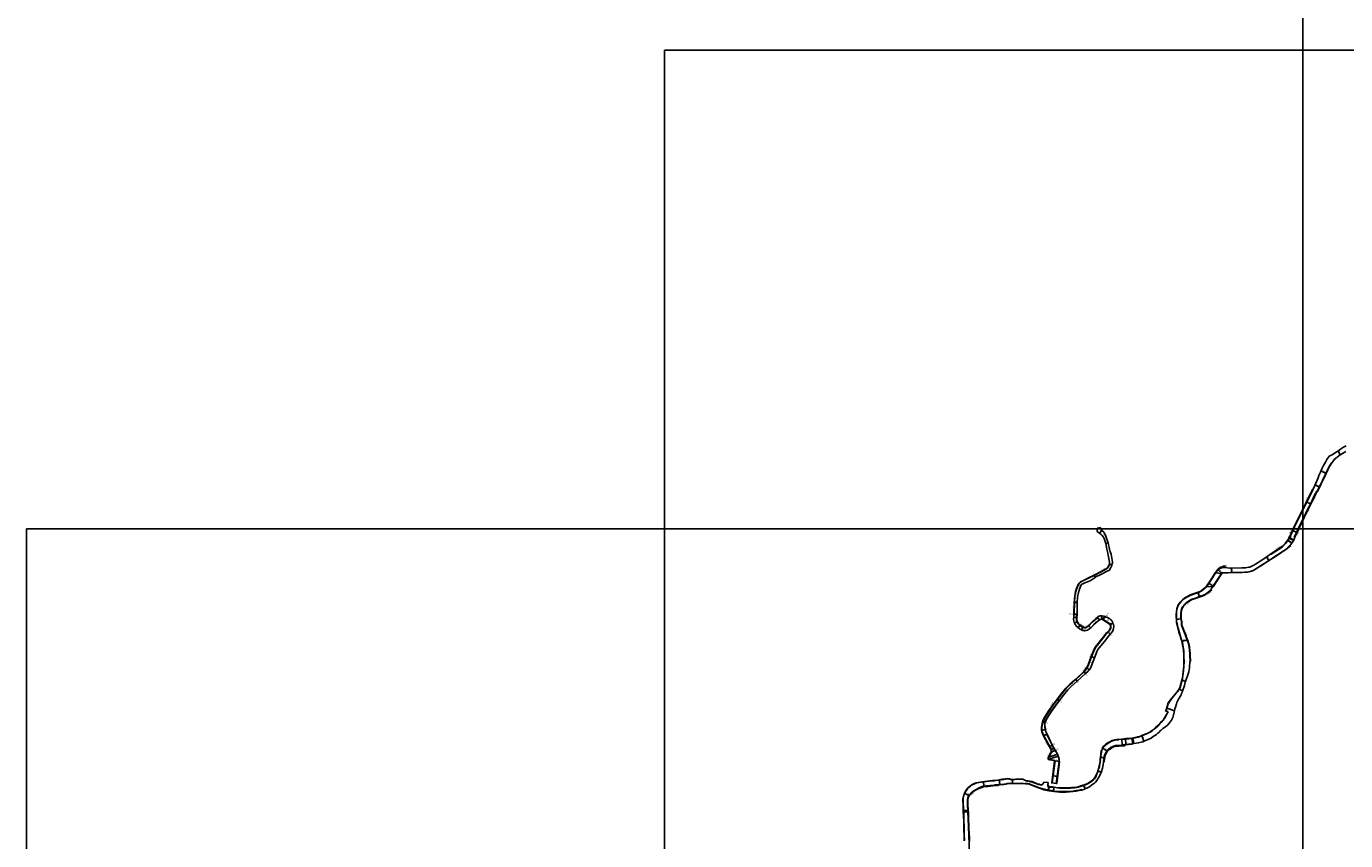
# Model space of a CAD drawing. Units: metres. Extents: x -28000 to -24000, y -108000 to -105000.
# Drawn here: x -27200 to -25546, y -107191 to -106170 of the extents above; entities that cross this region are included whole.
import ezdxf

# ---------------------------------------------------------------- set-up
doc = ezdxf.new("R2010")
doc.units = ezdxf.units.M
doc.header["$LTSCALE"] = 2.5
for name, color, linetype in [('側溝・桝', 7, 'Continuous'), ('図郭', 7, 'Continuous'), ('幅員', 7, 'Continuous'), ('歩道・分離帯・安全施設', 7, 'Continuous'), ('舗装', 7, 'Continuous'), ('道路', 7, 'Continuous')]:
    doc.layers.add(name, color=color, linetype=linetype)
doc.styles.add('YOKO_DECO', font='txt')

msp = doc.modelspace()

# ---------------------------------------------------------------- linework, layer by layer
at = {"layer": '側溝・桝'}
for points in [[(-25600, -106776.4), (-25596.3, -106768.9), (-25587.4, -106751)], [(-25582.4, -106753.4), (-25582.9, -106753.1), (-25584.1, -106755.8), (-25585.2, -106757.9), (-25587.1, -106761.7), (-25588.8, -106765.2), (-25592.5, -106772.6)], [(-25611.4, -106800), (-25610.2, -106797.3), (-25604, -106784.6), (-25600, -106776.4)], [(-25592.8, -106773.2), (-25594.4, -106776.4), (-25598.9, -106785.6), (-25600, -106788)], [(-25600, -106788), (-25605.7, -106800)], [(-25616.4, -106810.6), (-25616.1, -106810.1), (-25616.1, -106810)], [(-25615.7, -106809.2), (-25614.6, -106807.1), (-25612.4, -106802.2), (-25611.4, -106800)], [(-25605.7, -106800), (-25606.9, -106802.6), (-25610.1, -106809.3)], [(-25640.1, -106831.4), (-25639.8, -106831.8), (-25626, -106822.8), (-25625.6, -106822.5), (-25621.9, -106818.7), (-25619.7, -106815.9), (-25618, -106813.5), (-25616.8, -106811.4)], [(-25611.7, -106814.6), (-25616.5, -106811.5)], [(-25611.4, -106814.1), (-25616.3, -106811)], [(-25886.8, -106906.6), (-25886.8, -106906.6), (-25886.2, -106892.2), (-25885.6, -106884.5), (-25885.1, -106881), (-25884.5, -106878.7), (-25883.2, -106874.8), (-25881.3, -106869.9), (-25880, -106868.2), (-25878.5, -106866.8), (-25874.8, -106864.8), (-25868.6, -106861.7), (-25861.5, -106858.3), (-25853.4, -106854.2), (-25847.3, -106850.9), (-25846.7, -106850.6), (-25846.2, -106850.2), (-25845.7, -106849.8), (-25845.5, -106849.7), (-25844.9, -106849.1), (-25844.4, -106848.5), (-25844, -106848), (-25843.5, -106847.1), (-25843, -106846.3), (-25842.6, -106845.4), (-25842.3, -106844.5), (-25842.6, -106844.4)], [(-25722.6, -106882.6), (-25722.8, -106882.2), (-25722.1, -106881.8), (-25720.2, -106880.4), (-25718.1, -106878.9), (-25714.4, -106876.1)], [(-25752, -106916.1), (-25752.8, -106912.7), (-25752.9, -106910.2), (-25752.8, -106906.3), (-25752.8, -106905.1), (-25752.6, -106903.4), (-25752.3, -106902), (-25752, -106900.9), (-25751.7, -106899.8), (-25751.1, -106898.6), (-25750.4, -106897.4), (-25749.3, -106895.9), (-25748.2, -106894.7), (-25746.8, -106893.6), (-25745.6, -106892.4), (-25743.9, -106891.1), (-25742.1, -106889.9), (-25741, -106889.3), (-25739.8, -106888.7), (-25737.6, -106887.8), (-25734.7, -106886.7), (-25732.5, -106886), (-25727.5, -106884.1), (-25724.4, -106883), (-25722.8, -106882.2)], [(-25887.1, -106906.6), (-25886.8, -106906.6), (-25882.9, -106907)], [(-25857.3, -106910.6), (-25857, -106911), (-25859.1, -106912.7), (-25863.9, -106917), (-25868.3, -106921.4), (-25870.6, -106923.3), (-25871.3, -106923.7), (-25872.2, -106924), (-25873, -106924.2), (-25873.6, -106924.2), (-25874.3, -106924.1), (-25874.9, -106923.8), (-25875.9, -106923.3), (-25877.2, -106922.5), (-25879.3, -106921.1), (-25881.4, -106919), (-25882.5, -106917.7), (-25883.1, -106916.7), (-25883.3, -106915.9), (-25883.7, -106914.7), (-25883.8, -106912.7), (-25883.7, -106911.5), (-25883.4, -106907.5)], [(-25868.2, -106969.2), (-25864.7, -106960.4), (-25861.2, -106951.2), (-25859.5, -106948.3), (-25857.8, -106946.1), (-25851.5, -106938.1), (-25846.7, -106932.5), (-25844, -106929.4), (-25842.6, -106927.8), (-25841.3, -106926), (-25840.7, -106924.3), (-25840.5, -106922.4), (-25840.6, -106920.9), (-25841.1, -106919.4), (-25850.7, -106913.4)], [(-25851.7, -106913.4), (-25848.3, -106909.9)], [(-25851.1, -106913.7), (-25850.7, -106913.4), (-25847.5, -106910.2)], [(-25741.3, -106966.2), (-25741.3, -106964.5), (-25741.5, -106960), (-25741.5, -106956.3), (-25741.9, -106952.5), (-25742.3, -106948.2), (-25742.4, -106947.4), (-25742.8, -106946.2), (-25743.9, -106943), (-25744.4, -106941.4), (-25745.1, -106939.1), (-25745.8, -106937.1), (-25747.1, -106933.7), (-25748.4, -106930.4), (-25750.4, -106925.1), (-25751.2, -106923), (-25751.7, -106921.5), (-25752, -106920.1), (-25752.2, -106918.7), (-25752.2, -106917.7), (-25752.1, -106916.1), (-25751.7, -106916.1)], [(-25925.6, -107042.1), (-25924.8, -107039.8), (-25922.9, -107036), (-25917.9, -107028), (-25912.4, -107020.3), (-25907.6, -107013.8), (-25902.1, -107006.8), (-25896.6, -107000.1), (-25891.6, -106995.1), (-25888.6, -106992.4), (-25884.3, -106988.9), (-25874, -106979.3), (-25872.4, -106977.2), (-25871.2, -106975.5), (-25870.6, -106974.6), (-25869.1, -106971.8), (-25868.1, -106969.2)], [(-25868.1, -106969.2), (-25868.2, -106969.2), (-25868.6, -106969)], [(-25917.2, -107072.8), (-25924.7, -107059.4), (-25926.7, -107054.3), (-25927.2, -107052.6), (-25927.1, -107048.8), (-25925.6, -107042.1)], [(-25910.4, -107090.6), (-25918.7, -107088.7), (-25918.8, -107086.6), (-25915.7, -107081.7), (-25915.3, -107080.3), (-25914.9, -107078.7), (-25914.9, -107077.9), (-25915, -107077.3), (-25915.1, -107076.8), (-25915.4, -107076.1), (-25917.2, -107072.9)], [(-25917.6, -107073.1), (-25917.2, -107072.9), (-25917.2, -107072.8)], [(-25849.7, -107092.1), (-25849.5, -107088.8), (-25849.1, -107086.6), (-25848.8, -107085.1), (-25848.6, -107084), (-25847.8, -107082.1), (-25847.1, -107080.7), (-25846.3, -107079.5), (-25845.3, -107078.2), (-25843.8, -107076.5), (-25842.5, -107075.4), (-25840.1, -107073.8), (-25839, -107073.2), (-25837.4, -107072.5), (-25835.7, -107071.9), (-25834.6, -107071.7), (-25832.8, -107071.5), (-25830.4, -107071.5), (-25823.1, -107071.2)], [(-25910.5, -107091), (-25910.4, -107090.6)], [(-26019.9, -107153.1), (-26020.2, -107146.3), (-26020.4, -107142.4), (-26020.4, -107140.2), (-26020.2, -107138.8), (-26020, -107137.3), (-26019.7, -107136.6), (-26019.1, -107135.2), (-26018.5, -107134.1), (-26017.6, -107132.9), (-26015.8, -107131.1), (-26014, -107129.5), (-26012.5, -107128.4), (-26009.5, -107126.7), (-26006.4, -107125.1), (-26003.8, -107124), (-26000.6, -107122.7), (-25999.8, -107122.5), (-25997, -107122.3), (-25994.6, -107122.2), (-25991.7, -107121.9), (-25986.3, -107121.2)], [(-25985.6, -107121.1), (-25985.3, -107121.1), (-25979.3, -107120.4), (-25974.8, -107119.9), (-25971.6, -107119.5), (-25971.6, -107120.1)], [(-25918.5, -107122.9), (-25919.1, -107127.5)], [(-25917.8, -107123), (-25918.4, -107127.6)], [(-25928.8, -107125.5), (-25928.6, -107125), (-25924.4, -107126.4), (-25918.1, -107127.7), (-25912.8, -107128.6)], [(-25911.6, -107128.8), (-25904.5, -107129.3), (-25896.5, -107129.3), (-25888.2, -107128.7), (-25884.1, -107128.2), (-25880.7, -107127.6), (-25877.3, -107126.8), (-25877.2, -107127.4)], [(-26025.6, -107153.1), (-26019.9, -107153.1), (-26019.9, -107153.8), (-26025.6, -107153.8)], [(-26023.9, -107219.7), (-26024.3, -107219.4), (-26021.1, -107214.8), (-26019.6, -107209.3), (-26018.4, -107205.4), (-26018.4, -107195.5), (-26018.4, -107194.3), (-26018.2, -107194.4), (-26018.3, -107191.4), (-26018.5, -107187.7), (-26018.7, -107181.5), (-26018.9, -107176.1), (-26019.2, -107170.9), (-26019.4, -107165.6), (-26019.5, -107161.4), (-26019.7, -107156.9), (-26019.9, -107153.8)]]:
    msp.add_lwpolyline(points, dxfattribs=at)
for points in [[(-25592.3, -106773.4), (-25592.9, -106773.1), (-25592.6, -106772.6), (-25592, -106772.8)], [(-25616.1, -106810.8), (-25616.6, -106811.6), (-25617.3, -106811.1), (-25616.9, -106810.4)], [(-25616.6, -106809.8), (-25615.7, -106810.2), (-25615.3, -106809.4), (-25616.2, -106808.9)], [(-25609.9, -106810.3), (-25610.7, -106809.9), (-25610.4, -106809.1), (-25609.6, -106809.5)], [(-25986.3, -107121.8), (-25986.3, -107121.2), (-25985.6, -107121.1), (-25985.6, -107121.7)], [(-25912.9, -107129), (-25911.7, -107129.2), (-25911.6, -107128.6), (-25912.8, -107128.4)]]:
    msp.add_lwpolyline(points, close=True, dxfattribs=at)
at = {"layer": '側溝・桝', "flags": 128}
for points in [[(-25931.3, -107124.6), (-25931.1, -107124.1), (-25936.6, -107122.1), (-25942.9, -107119.6), (-25945.2, -107119.1), (-25947.5, -107118.9)], [(-25912.6, -107128.4), (-25911.9, -107123.7)], [(-25912.3, -107128.5), (-25911.7, -107123.7)]]:
    msp.add_lwpolyline(points, dxfattribs=at)
at = {"layer": '図郭'}
for points in [[(-25600, -105600), (-24800, -105600), (-24800, -106200), (-25600, -106200)], [(-26400, -106200), (-25600, -106200), (-25600, -106800), (-26400, -106800)], [(-25600, -106200), (-24800, -106200), (-24800, -106800), (-25600, -106800)], [(-27200, -106800), (-26400, -106800), (-26400, -107400), (-27200, -107400)], [(-26400, -106800), (-25600, -106800), (-25600, -107400), (-26400, -107400)]]:
    msp.add_lwpolyline(points, close=True, dxfattribs=at)
at = {"layer": '幅員'}
for points in [[(-25555.8, -106702.5), (-25553, -106707.1)], [(-25577.2, -106727.1), (-25570.7, -106730.4)], [(-25584.7, -106744.8), (-25579, -106747.7)], [(-25595.6, -106766.2), (-25590.5, -106768.7)], [(-25851.8, -106802.1), (-25855, -106805.3)], [(-25612.9, -106802), (-25607.3, -106804.6)], [(-25847.1, -106818.4), (-25844, -106817.6)], [(-25619.2, -106814.3), (-25613.8, -106817.8)], [(-25645.4, -106835.1), (-25642.4, -106839.7)], [(-25860.4, -106860.7), (-25861.6, -106858)], [(-25842.6, -106844.4), (-25839.5, -106845.7)], [(-25705.9, -106851.3), (-25702, -106855.7)], [(-25689.5, -106849.2), (-25689.4, -106854.8)], [(-25717.8, -106868.2), (-25712.4, -106871.7)], [(-25883, -106892.4), (-25886.4, -106892.2)], [(-25731.4, -106879.6), (-25729.3, -106885.3)], [(-25852.1, -106913.1), (-25851.8, -106909.2)], [(-25883.2, -106911.5), (-25887.2, -106911.3)], [(-25882.6, -106916.4), (-25886.3, -106918)], [(-25879, -106920.7), (-25881.8, -106923.9)], [(-25879, -106920.7), (-25881.7, -106923.8)], [(-25875.7, -106922.9), (-25877.4, -106926.7)], [(-25868.6, -106921), (-25865.8, -106924.1)], [(-25855, -106914), (-25857.3, -106910.6)], [(-25841.5, -106919.7), (-25838, -106918.1)], [(-25758.5, -106913.7), (-25752.3, -106912.6)], [(-25841.4, -106931.8), (-25844.3, -106929.1)], [(-25751.6, -106941.1), (-25745.1, -106939.1)], [(-25871.1, -106974.3), (-25867.5, -106976.8)], [(-25861.2, -106961.8), (-25865.2, -106960.2)], [(-25882.7, -106990.9), (-25884.7, -106988.5)], [(-25872.2, -106981.5), (-25874.4, -106979)], [(-25751.5, -106989.8), (-25747, -106991.4)], [(-25755.4, -107001.1), (-25750.5, -107002.9)], [(-25905.5, -107015.4), (-25908, -107013.5)], [(-25770.3, -107024.6), (-25760.8, -107028.1)], [(-25923, -107042.8), (-25926.1, -107041.9)], [(-25922.8, -107051.5), (-25927.7, -107052.6)], [(-25920.6, -107057.5), (-25925.1, -107059.6)], [(-25914.1, -107071.1), (-25917.6, -107073.1)], [(-25850.9, -107074.4), (-25844.9, -107079)], [(-25822.4, -107063.4), (-25821.8, -107070.1)], [(-25812.9, -107062.1), (-25812.1, -107069.2)], [(-25801.9, -107059.1), (-25799.4, -107066.4)], [(-25907.5, -107082.5), (-25919.2, -107086.5)], [(-25906.5, -107085), (-25919.1, -107089)], [(-25910.3, -107077.6), (-25915.6, -107080.2)], [(-25911.9, -107075.1), (-25915.5, -107076.9)], [(-25905.5, -107091.6), (-25910.6, -107091)], [(-25853.6, -107086.5), (-25848.4, -107087.3)], [(-25857, -107103.6), (-25852.9, -107105.2)], [(-26000.8, -107117), (-25999.5, -107123.1)], [(-25980.6, -107114.5), (-25979.9, -107121.1)], [(-25964.1, -107114.3), (-25964.1, -107119.4)], [(-25912.9, -107109.6), (-25908, -107110.3)], [(-25874.8, -107121.2), (-25872.7, -107125.8)], [(-26024, -107131.2), (-26018.2, -107134.6)], [(-26025.6, -107155.2), (-26019.3, -107154.9)]]:
    msp.add_lwpolyline(points, dxfattribs=at)
at = {"layer": '歩道・分離帯・安全施設'}
for points in [[(-25582.1, -106752.6), (-25581.3, -106751.2), (-25580, -106748.9), (-25579.3, -106747.5), (-25577.7, -106744.3), (-25577.1, -106743.1), (-25576.6, -106742.1), (-25574.3, -106737.2), (-25573, -106734.3), (-25571.5, -106731.4), (-25570.2, -106728.6), (-25568.9, -106726.1), (-25568.1, -106724.4), (-25567.2, -106722.7), (-25566.4, -106721.1), (-25565.3, -106719.3), (-25564.5, -106718), (-25563.9, -106717.1), (-25563.3, -106716.4), (-25562.5, -106715.4), (-25561.3, -106714), (-25560.1, -106712.8), (-25558, -106710.8)], [(-25701, -106855), (-25697.7, -106855), (-25688.5, -106854.8), (-25681.8, -106854.7), (-25678, -106854.6), (-25673, -106854.4), (-25669.1, -106854.1), (-25665.5, -106853.4), (-25662.3, -106852.4), (-25661.9, -106852.2), (-25661.3, -106851.7), (-25656.6, -106849), (-25650.5, -106845.1), (-25642.4, -106839.8), (-25634.2, -106834.5), (-25629.3, -106831.3), (-25626.4, -106829.4), (-25623.6, -106827.4), (-25621.5, -106826.1), (-25619.4, -106824.6), (-25614.9, -106820.9)], [(-25720.4, -106872), (-25709.6, -106855.3)], [(-25712.5, -106872.2), (-25702, -106856)], [(-25696.1, -106846.5), (-25699.2, -106846.9), (-25701.2, -106847.4), (-25702.6, -106847.9), (-25703.9, -106848.6), (-25705, -106849.4), (-25705.9, -106850.2), (-25706.6, -106850.8), (-25709.5, -106854.7)], [(-25758.2, -106913.2), (-25758.4, -106907.4), (-25758.2, -106904.7), (-25757.8, -106900.7), (-25757, -106898.1), (-25755.8, -106895.4), (-25754.5, -106893.4), (-25752.1, -106890.7), (-25749.8, -106888.5), (-25747.4, -106886.8), (-25744.5, -106885), (-25742.2, -106883.8), (-25740.5, -106883), (-25734.6, -106881), (-25730.6, -106879.6), (-25727.6, -106878.2), (-25726.3, -106877.2), (-25723.6, -106875.1), (-25720.9, -106872.7)], [(-25877.4, -106926.5), (-25877.4, -106926.5), (-25875.8, -106927.1), (-25874.5, -106927.4), (-25873.4, -106927.6), (-25871.8, -106927.3), (-25870, -106926.8), (-25868.7, -106926.1), (-25867, -106925), (-25865.9, -106924), (-25861.8, -106919.9), (-25856.5, -106915.1), (-25855, -106913.8)], [(-25768.5, -107019), (-25766.3, -107015.4), (-25763.3, -107011.5), (-25758.7, -107006), (-25757.2, -107004.1), (-25755.4, -107001.4), (-25753.4, -106998), (-25752.4, -106993.7), (-25751.2, -106989.4), (-25750.6, -106986.5), (-25750.3, -106984.2), (-25749.8, -106981), (-25749.4, -106977.4), (-25749, -106972.1), (-25748.9, -106966.6), (-25749, -106960.5), (-25749.2, -106953.4), (-25749.6, -106950.2), (-25750.3, -106945.4), (-25751, -106942), (-25751.9, -106938.9), (-25753.2, -106934.9), (-25756.1, -106924.6), (-25757.2, -106921), (-25758, -106916.8)], [(-25865.7, -106973.5), (-25865.2, -106972.4), (-25863.2, -106967), (-25861.3, -106961.7), (-25861.3, -106961.7)], [(-25905.7, -107091.6), (-25905.6, -107090.1), (-25905.8, -107088.4), (-25906.2, -107086.8), (-25906.7, -107085), (-25907.1, -107083.8), (-25907.6, -107082.6), (-25908.9, -107080.2), (-25910.5, -107077.7), (-25912, -107075.2), (-25914.2, -107071.2), (-25920.7, -107057.5), (-25922.3, -107054), (-25922.9, -107051.5), (-25923.3, -107049.2), (-25923.5, -107046.5), (-25923.5, -107044.5), (-25923.2, -107042.8), (-25922.4, -107040.7), (-25920.7, -107037.2), (-25915.7, -107029.4), (-25910.3, -107021.8), (-25905.6, -107015.4), (-25900.1, -107008.4), (-25894.7, -107001.8), (-25889.9, -106997), (-25882.8, -106990.8), (-25872.3, -106981.3)], [(-25768.6, -107019.2), (-25770.3, -107024.6), (-25772.2, -107029.1)], [(-25814, -107062.7), (-25811.8, -107062.3), (-25808.6, -107061.7), (-25806, -107061), (-25804.1, -107060.4), (-25803, -107059.9), (-25795.9, -107057.1), (-25794.3, -107056.4), (-25793.3, -107055.9), (-25792.2, -107055.3), (-25790.5, -107054.3), (-25788.5, -107052.9), (-25786.6, -107051.3), (-25784.7, -107049.8), (-25781.9, -107047.2), (-25779.1, -107044.5), (-25777.3, -107042.4), (-25775.4, -107040.2), (-25773.9, -107038.1), (-25772.2, -107035.5), (-25770.7, -107032.9), (-25768.9, -107029.4)], [(-25772, -107048.1), (-25769.4, -107045.9)], [(-25853.4, -107087.8), (-25853.1, -107084), (-25852.9, -107082.1), (-25852.5, -107080), (-25852.1, -107078), (-25851.5, -107076), (-25851, -107074.9), (-25850.4, -107073.7), (-25849.6, -107072.7), (-25847.9, -107071.4), (-25847.1, -107070.9), (-25845.8, -107069.8), (-25844.1, -107068.5), (-25841.9, -107067.2), (-25839.9, -107066.2), (-25837.4, -107065.3), (-25835, -107064.8), (-25833, -107064.6), (-25830.4, -107064.3)], [(-25826.7, -107063.8), (-25822.4, -107063.4), (-25818.5, -107063), (-25814.2, -107062.5)], [(-25822.8, -107070.5), (-25814.3, -107069.7)], [(-25855.4, -107100.6), (-25853.5, -107089.2)], [(-25878.9, -107122.9), (-25877.4, -107122.5), (-25874.2, -107121.5), (-25871.7, -107120.5), (-25869.2, -107119.3), (-25866.3, -107117.7), (-25864.3, -107116.2), (-25862.5, -107114.7), (-25861.2, -107113.2), (-25860, -107111.5), (-25859, -107109.7), (-25858, -107107.3), (-25857, -107104.7), (-25855.9, -107101.3)], [(-26024, -107190.7), (-26024.3, -107183.6), (-26024.5, -107174.3), (-26024.9, -107164.4), (-26025.1, -107157.8), (-26025.3, -107150.2), (-26025.6, -107143.9), (-26025.8, -107139.7), (-26025.7, -107138.8), (-26025.6, -107137.3), (-26025.2, -107135.7), (-26024.8, -107134), (-26024.1, -107132.2), (-26023.1, -107130.1), (-26022, -107128.4), (-26020.4, -107126.1), (-26018.4, -107123.9), (-26016.6, -107122.4), (-26015.1, -107121.4), (-26013.8, -107120.6), (-26012.5, -107119.9), (-26010.8, -107119.2), (-26008.8, -107118.6), (-26006.3, -107118.1), (-26002.8, -107117.6), (-25993.2, -107116.4), (-25986.9, -107115.7), (-25981.4, -107114.9), (-25974.6, -107114.1), (-25970.3, -107113.5)], [(-25970.1, -107113.3), (-25964, -107114.6), (-25960.9, -107114.3), (-25958.1, -107114), (-25954.3, -107113.7), (-25952.2, -107113.6), (-25951, -107113.7), (-25950.8, -107113.8)]]:
    msp.add_lwpolyline(points, dxfattribs=at)
at = {"layer": '歩道・分離帯・安全施設', "flags": 128}
for points in [[(-25927.1, -107121.2), (-25931.2, -107120.4), (-25934.8, -107119.2), (-25939.1, -107117.4), (-25947, -107115.9)], [(-25931.7, -107124.2), (-25928.2, -107125.4)], [(-25878.9, -107122.9), (-25881.5, -107123.8), (-25885.8, -107124.7), (-25891.2, -107125), (-25905.1, -107125.1), (-25909.7, -107124.4), (-25917.3, -107123.7), (-25918.5, -107123.4), (-25919.2, -107123), (-25919.8, -107122.2), (-25919.5, -107120.7)]]:
    msp.add_lwpolyline(points, dxfattribs=at)
at = {"layer": '舗装'}
for points in [[(-25702, -106855.8), (-25709.4, -106855.2)], [(-25712.9, -106872.5), (-25720.3, -106872.1)], [(-25887.1, -106907.2), (-25882.9, -106907.6)], [(-25887.1, -106907.2), (-25883.4, -106907.5), (-25882.9, -106907.6)], [(-25887.1, -106907.2), (-25882.9, -106907.6)], [(-25852.1, -106913.1), (-25851.8, -106909.2)], [(-25826.8, -107064.1), (-25826.4, -107070.6), (-25823.2, -107070.3)], [(-25826.4, -107070.6), (-25826.8, -107064.1)], [(-25814.1, -107062.8), (-25813.5, -107069.4)]]:
    msp.add_lwpolyline(points, dxfattribs=at)
at = {"layer": '道路'}
for points in [[(-25563.3, -106707), (-25565.3, -106708.2), (-25567.2, -106709.4), (-25567.7, -106709.9), (-25569.9, -106713.1), (-25571.7, -106716.2), (-25574, -106720.5), (-25576.2, -106724.9), (-25577.9, -106728.7), (-25579.8, -106733.2), (-25580.9, -106735.9), (-25585, -106745.6)], [(-25563.3, -106707), (-25559, -106704.4), (-25553.8, -106701.3), (-25554.2, -106700.7), (-25549.1, -106697.7)], [(-25546, -106702.8), (-25554.3, -106707.9), (-25557.5, -106710.6), (-25559.6, -106712.8)], [(-25549.1, -106697.7), (-25545.7, -106695.7)], [(-25600, -106789.3), (-25598.4, -106785.8), (-25593.9, -106776.6), (-25588.3, -106765.4), (-25586.6, -106761.9), (-25584.7, -106758.2), (-25583.6, -106756), (-25582.4, -106753.4), (-25582.2, -106753.5), (-25580, -106749.6), (-25577.4, -106744.4), (-25574.6, -106738.7), (-25571.2, -106731.5), (-25568.5, -106726.1), (-25566.4, -106721.8), (-25564.4, -106718.3), (-25561.9, -106715.1), (-25559.6, -106712.8)], [(-25600, -106775.1), (-25596.8, -106768.6), (-25587.9, -106750.7), (-25587.4, -106751), (-25585, -106745.6)], [(-25612, -106800), (-25610.7, -106797.1), (-25604.5, -106784.3), (-25600, -106775.1)], [(-25605.1, -106800), (-25600, -106789.3)], [(-25866.5, -106865.1), (-25860.2, -106861), (-25860.4, -106860.7), (-25852.4, -106856.7), (-25845.1, -106853.2), (-25842.2, -106851.6), (-25840.9, -106848.9), (-25840, -106847.2), (-25839.5, -106845.7), (-25839, -106843.9), (-25838.7, -106842.7), (-25838.7, -106841.2), (-25838.9, -106839.2), (-25840.2, -106831.9), (-25840.6, -106830.3), (-25840.9, -106829.6), (-25841.2, -106828.9), (-25841.8, -106828.2), (-25842, -106827.6), (-25844, -106817.6), (-25845.5, -106812.8), (-25847, -106809.1), (-25848.1, -106806.4), (-25848.9, -106804.9), (-25849.6, -106804.1), (-25851.8, -106802.1), (-25852.9, -106800)], [(-25857.8, -106799), (-25853.8, -106798.3)], [(-25857.8, -106800), (-25857.8, -106799)], [(-25845.6, -106825.6), (-25847.1, -106818.4), (-25848.1, -106814.6), (-25848.9, -106812.2), (-25849.8, -106810.6), (-25851.3, -106808.4), (-25852.8, -106806.9), (-25855, -106805.3), (-25857.7, -106803.3), (-25857.8, -106800)], [(-25852.9, -106800), (-25853.8, -106798.3)], [(-25714.1, -106876.5), (-25714.9, -106875.6), (-25713.9, -106874.1), (-25712.8, -106872.4), (-25712.7, -106872.2), (-25702, -106855.8), (-25701.1, -106854.9), (-25700.3, -106854.9), (-25693.4, -106854.9), (-25689.8, -106854.8), (-25678.5, -106854.5), (-25676.1, -106854.5), (-25670.6, -106854.2), (-25666.1, -106853.4), (-25662.4, -106852.3), (-25657, -106849.2), (-25654.1, -106847.3), (-25649.5, -106844.4), (-25642.1, -106839.6), (-25633.7, -106834), (-25628.4, -106830.6), (-25624, -106827.6), (-25622.4, -106826.5), (-25620.3, -106825), (-25619, -106823.9), (-25617.4, -106822.5), (-25616.1, -106821), (-25614.9, -106819.5), (-25611.4, -106814.1), (-25609.9, -106810.4), (-25606.4, -106802.9), (-25605.1, -106800)], [(-25640.1, -106831.4), (-25626.3, -106822.3), (-25626, -106822.1), (-25622.3, -106818.3), (-25620.2, -106815.6), (-25618.5, -106813.2), (-25616.6, -106809.9), (-25615.2, -106806.8), (-25612.9, -106802), (-25612, -106800)], [(-25926.1, -107041.9), (-25925.3, -107039.6), (-25923.4, -107035.7), (-25918.3, -107027.7), (-25912.8, -107020), (-25908, -107013.5), (-25902.4, -107006.5), (-25896.9, -106999.7), (-25892, -106994.7), (-25888.9, -106992), (-25884.7, -106988.5), (-25874.4, -106979), (-25872.8, -106976.9), (-25871.6, -106975.2), (-25871.1, -106974.3), (-25869.6, -106971.6), (-25868.6, -106969), (-25865.2, -106960.2), (-25861.6, -106951), (-25859.8, -106948), (-25858.1, -106945.9), (-25851.9, -106937.8), (-25847, -106932.2), (-25844.3, -106929.1), (-25842.9, -106927.5), (-25841.7, -106925.8), (-25841.2, -106924.2), (-25841, -106922.3), (-25841.1, -106921), (-25841.5, -106919.7), (-25851.1, -106913.7), (-25851.7, -106913.4), (-25852.1, -106913.1), (-25855, -106914), (-25856.4, -106915.2), (-25861.7, -106920), (-25865.8, -106924.1), (-25866.9, -106925.1), (-25868.6, -106926.2), (-25870, -106926.9), (-25871.7, -106927.5), (-25873.4, -106927.7), (-25874.5, -106927.6), (-25875.9, -106927.3), (-25877.4, -106926.7), (-25879.8, -106925.3), (-25880.9, -106924.6), (-25881.8, -106923.9), (-25881.7, -106923.8), (-25883.9, -106921.8), (-25884.7, -106920.9), (-25885.2, -106920), (-25885.8, -106919), (-25886.3, -106918), (-25886.6, -106917.2), (-25887, -106915.9), (-25887.1, -106915.1), (-25887.3, -106913.5), (-25887.3, -106912.6), (-25887.2, -106911.3), (-25887.1, -106907.2), (-25887.1, -106906.6), (-25886.4, -106892.2), (-25885.9, -106884.5), (-25885.4, -106880.9), (-25884.8, -106878.6), (-25883.5, -106874.7), (-25881.6, -106869.8), (-25880.2, -106868), (-25878.7, -106866.6), (-25874.9, -106864.6), (-25868.8, -106861.4), (-25861.6, -106858), (-25853.5, -106853.9), (-25847.5, -106850.7), (-25846.9, -106850.3), (-25846.4, -106850), (-25845.8, -106849.6), (-25845.7, -106849.4), (-25845.1, -106848.9), (-25844.6, -106848.3), (-25844.3, -106847.8), (-25843.8, -106847), (-25843.3, -106846.1), (-25842.9, -106845.2), (-25842.6, -106844.4), (-25842.4, -106844), (-25842.3, -106843.5), (-25842.2, -106843.4), (-25842.2, -106842.7), (-25842.2, -106842.1), (-25842.2, -106841.8), (-25844, -106833.1), (-25844.5, -106830.5), (-25845.6, -106825.6)], [(-25709.4, -106855.2), (-25707, -106852.1), (-25706.5, -106851.7), (-25704.3, -106849.9), (-25702.6, -106849.1), (-25699.8, -106848.6), (-25697.6, -106848.6), (-25691.4, -106849.1), (-25689.5, -106849.2), (-25676.5, -106848.9), (-25673.6, -106848.8), (-25671.7, -106848.7), (-25669.7, -106848.4), (-25668, -106848.1), (-25666.3, -106847.8), (-25664.6, -106847.2), (-25663, -106846.5), (-25661.4, -106845.6), (-25659.5, -106844.4), (-25654.9, -106841.4), (-25647.7, -106836.7), (-25644.6, -106834.6), (-25640.1, -106831.4)], [(-25758.2, -106917.4), (-25758.5, -106913.7), (-25758.7, -106910.8), (-25758.8, -106906.9), (-25758.5, -106903.9), (-25758.1, -106900.4), (-25757.2, -106897.9), (-25756.1, -106895.3), (-25755.1, -106893.7), (-25753.7, -106892), (-25750.9, -106889.1), (-25747.7, -106886.5), (-25744.7, -106884.7), (-25741, -106882.8), (-25737.6, -106881.6), (-25733.6, -106880.3), (-25731, -106879.4), (-25728.7, -106878.4), (-25727.2, -106877.6), (-25720.8, -106872.3), (-25720.3, -106872.1), (-25715.8, -106865.2), (-25713.4, -106861.4), (-25709.4, -106855.2)], [(-25905.5, -107091.6), (-25905.5, -107090.1), (-25905.6, -107088.3), (-25906, -107086.8), (-25906.5, -107085), (-25907, -107083.8), (-25907.5, -107082.5), (-25908.8, -107080.2), (-25910.3, -107077.6), (-25911.9, -107075.1), (-25914.1, -107071.1), (-25920.6, -107057.5), (-25922.1, -107054), (-25922.8, -107051.5), (-25923.1, -107049.2), (-25923.4, -107046.5), (-25923.4, -107044.6), (-25923, -107042.8), (-25922.3, -107040.8), (-25920.6, -107037.3), (-25915.6, -107029.5), (-25910.2, -107021.9), (-25905.5, -107015.4), (-25900, -107008.5), (-25894.6, -107001.9), (-25889.8, -106997.1), (-25882.7, -106990.9), (-25872.2, -106981.5), (-25868.9, -106978.6), (-25867.5, -106976.8), (-25866.8, -106975.9), (-25866.1, -106974.7), (-25865.1, -106972.5), (-25863.1, -106967.1), (-25861.2, -106961.8), (-25857.7, -106952.8), (-25856.9, -106951.3), (-25855.1, -106949.2), (-25848.6, -106941.2), (-25843.1, -106934), (-25841.4, -106931.8), (-25840.4, -106930.6), (-25838.2, -106927.8), (-25837.3, -106925.1), (-25837, -106922.5), (-25837.3, -106919.9), (-25838, -106918.1), (-25838.6, -106916.7), (-25839.1, -106915.9), (-25839.7, -106915.1), (-25840, -106914.7), (-25840.4, -106914.2), (-25840.9, -106913.7), (-25841.2, -106913.5), (-25841.9, -106912.9), (-25842.8, -106912.3), (-25843.6, -106911.8), (-25843.9, -106911.6), (-25844.9, -106911.1), (-25845.8, -106910.7), (-25846.2, -106910.6), (-25847.5, -106910.2), (-25848.2, -106909.9), (-25848.3, -106909.9), (-25849.6, -106909.6), (-25851.8, -106909.2), (-25852.7, -106909.2), (-25853.8, -106909.2), (-25855.3, -106909.5), (-25856.4, -106910), (-25857.3, -106910.6), (-25859.4, -106912.4), (-25864.2, -106916.7), (-25868.6, -106921), (-25870.8, -106922.9), (-25871.5, -106923.2), (-25872.4, -106923.5), (-25873.1, -106923.7), (-25873.6, -106923.7), (-25874.2, -106923.6), (-25874.7, -106923.4), (-25875.7, -106922.9), (-25877, -106922.1), (-25879, -106920.7), (-25881, -106918.7), (-25882.1, -106917.4), (-25882.6, -106916.4), (-25882.9, -106915.8), (-25883.2, -106914.6), (-25883.3, -106912.7), (-25883.2, -106911.5), (-25882.9, -106907.6), (-25882.9, -106907), (-25882.9, -106903), (-25883, -106892.4), (-25882.3, -106885.8), (-25881.1, -106879.6), (-25879.9, -106875.4), (-25878.4, -106871.1), (-25877.6, -106869.9), (-25875.9, -106868.8), (-25873.2, -106867.5), (-25866.5, -106865.1)], [(-25714.1, -106876.5), (-25717.8, -106879.2), (-25719.9, -106880.8), (-25721.9, -106882.2), (-25724.2, -106883.5), (-25727.4, -106884.6), (-25732.4, -106886.4), (-25734.5, -106887.2), (-25737.4, -106888.2), (-25739.6, -106889.1), (-25740.8, -106889.7), (-25741.9, -106890.3), (-25743.6, -106891.5), (-25745.3, -106892.8), (-25746.5, -106893.9), (-25747.8, -106895.1), (-25749, -106896.2), (-25750, -106897.6), (-25750.7, -106898.8), (-25751.2, -106900), (-25751.6, -106901), (-25751.9, -106902.1), (-25752.1, -106903.5), (-25752.3, -106905.1), (-25752.4, -106906.3), (-25752.5, -106910.2), (-25752.3, -106912.6), (-25751.5, -106916), (-25751.7, -106916.1), (-25751.7, -106917.7), (-25751.7, -106918.6), (-25751.5, -106920), (-25751.2, -106921.4), (-25750.8, -106922.8), (-25750, -106924.9), (-25747.9, -106930.2), (-25746.7, -106933.5), (-25745.3, -106937), (-25744.6, -106939), (-25743.9, -106941.3), (-25743.4, -106942.8), (-25742.4, -106946), (-25741.9, -106947.3), (-25741.9, -106948.1), (-25741.5, -106952.5), (-25741.1, -106956.2), (-25741, -106960), (-25740.9, -106964.5), (-25740.9, -106966.1), (-25741.8, -106966.3), (-25741.8, -106968.3), (-25742, -106971.7), (-25742.2, -106974.2), (-25742.3, -106976.6), (-25742.8, -106979.2), (-25743.6, -106981.6), (-25746.5, -106990.2), (-25747.3, -106992.3), (-25748.4, -106996.5), (-25750.2, -107002.1), (-25751.1, -107004.6), (-25751.9, -107006.3), (-25752.6, -107007.9), (-25753.7, -107010.2), (-25754.8, -107012.1), (-25755.7, -107013.7), (-25757.1, -107016), (-25757.9, -107017.8), (-25758.4, -107019.2), (-25759.7, -107023.4), (-25760.3, -107025.8), (-25760.8, -107028.1), (-25761.2, -107029.8), (-25761.7, -107031.7), (-25762, -107033.1), (-25762.5, -107034.8), (-25763.1, -107036.4), (-25763.9, -107038.2), (-25764.7, -107039.8), (-25767.3, -107043.3), (-25769.5, -107046), (-25772.3, -107048.3), (-25775.4, -107050.4), (-25776.4, -107051.1), (-25777.7, -107052.4), (-25778.8, -107053.4), (-25780.2, -107054.8), (-25781.8, -107056.3), (-25783.5, -107057.7), (-25785.3, -107059), (-25787.4, -107060.5), (-25790.1, -107062.2), (-25792.8, -107063.8), (-25797.9, -107065.9), (-25800.4, -107066.8), (-25802.8, -107067.5), (-25806.3, -107068.3), (-25809, -107068.8), (-25813.5, -107069.4), (-25814.2, -107069.4), (-25823.2, -107070.3), (-25823.1, -107072), (-25830.4, -107072.3), (-25832.7, -107072.3), (-25834.5, -107072.6), (-25835.5, -107072.7), (-25837.1, -107073.2), (-25838.7, -107074), (-25839.7, -107074.5), (-25842, -107076), (-25843.3, -107077.1), (-25844.7, -107078.7), (-25845.7, -107080), (-25846.3, -107081.1), (-25847, -107082.4), (-25847.8, -107084.3), (-25848, -107085.3), (-25848.3, -107086.7), (-25848.7, -107088.9), (-25849.1, -107092.2), (-25849.7, -107092.1), (-25850.1, -107096), (-25851.1, -107100.1), (-25852.5, -107104.1), (-25853.7, -107107.2), (-25854.6, -107109.1), (-25855.7, -107111.4), (-25856.4, -107112.6), (-25857.4, -107114.3), (-25858.3, -107115.5), (-25859.9, -107117.4), (-25861.3, -107118.7), (-25864.3, -107121.1), (-25867.5, -107123.3), (-25869, -107124.2), (-25870.7, -107125), (-25872.4, -107125.7), (-25874.4, -107126.6), (-25877.2, -107127.4)], [(-25753.7, -106934.1), (-25755.2, -106929.3), (-25756.2, -106926.1), (-25757.4, -106921.1), (-25758.2, -106917.4)], [(-25771.6, -107028.1), (-25769.6, -107021.3), (-25769, -107018.9), (-25767.6, -107016.4), (-25766.4, -107014.7), (-25761.7, -107009.3), (-25756.4, -107002.6), (-25754.9, -107000.5), (-25754.3, -106999.1), (-25753.6, -106997.2), (-25753.2, -106995.8), (-25751.5, -106989.8), (-25750.9, -106987), (-25750.3, -106983.5), (-25749.8, -106978.7), (-25749.3, -106972.5), (-25749.2, -106969.2), (-25749.1, -106966.4), (-25749.2, -106961.4), (-25749.3, -106956.9), (-25749.6, -106952.8), (-25750, -106949.3), (-25750.6, -106945.6), (-25751.1, -106942.9), (-25752, -106939.6), (-25753.7, -106934.1)], [(-25910.5, -107091), (-25919.1, -107089), (-25919.2, -107086.5), (-25916.1, -107081.5), (-25915.6, -107080.2), (-25915.3, -107078.6), (-25915.3, -107077.9), (-25915.4, -107077.4), (-25915.5, -107076.9), (-25915.8, -107076.3), (-25917.6, -107073.1), (-25925.1, -107059.6), (-25927.2, -107054.5), (-25927.7, -107052.6), (-25927.6, -107048.7), (-25926.1, -107041.9)], [(-25847.6, -107070.9), (-25846.7, -107070.1), (-25845.1, -107068.8), (-25842.9, -107067.3), (-25841.2, -107066.4), (-25838.9, -107065.5), (-25836.9, -107064.9), (-25835.5, -107064.5), (-25833.4, -107064.1), (-25831.2, -107064), (-25827.1, -107063.6), (-25826.8, -107063.6), (-25826.8, -107064.1), (-25821.7, -107063.6), (-25814.1, -107062.8), (-25814.2, -107062.4), (-25812.1, -107062), (-25810.6, -107061.7), (-25808.2, -107061.2), (-25806.6, -107060.9), (-25804.3, -107060.1), (-25801, -107058.7), (-25795.2, -107056.4), (-25792.7, -107055.2), (-25791.5, -107054.5), (-25789.8, -107053.3), (-25787.7, -107051.8), (-25784.6, -107049.1), (-25781.8, -107046.6), (-25779.3, -107044.1), (-25777, -107041.7), (-25774.8, -107038.9), (-25772.7, -107035.8), (-25771.3, -107033.4), (-25769.8, -107030.7), (-25769.2, -107029.1), (-25771.6, -107028.1)], [(-25878.3, -107122.2), (-25875.8, -107121.5), (-25873.5, -107120.8), (-25870.7, -107119.5), (-25867.7, -107118), (-25865.2, -107116.4), (-25863.1, -107114.6), (-25861.9, -107113.2), (-25860.7, -107111.7), (-25859.4, -107109.4), (-25857.5, -107105.2), (-25856.4, -107101.9), (-25855.1, -107097), (-25854.2, -107091.3), (-25853.8, -107088.9), (-25853.3, -107083.2), (-25853.1, -107081.7), (-25852.9, -107080.3), (-25852.6, -107078.7), (-25852.3, -107077.6), (-25852, -107077.7), (-25851.5, -107076.1), (-25851.4, -107075.8), (-25851.3, -107075.5), (-25851.2, -107075.1), (-25850.9, -107074.4), (-25850.7, -107073.8), (-25850.4, -107073.2), (-25850, -107072.6), (-25849.6, -107072.2), (-25849.1, -107071.8), (-25848.6, -107071.5), (-25847.9, -107071.1)], [(-25847.9, -107071.1), (-25847.6, -107070.9)], [(-25914.1, -107118.5), (-25910.5, -107091)], [(-25909.1, -107119.2), (-25905.5, -107091.6)], [(-26024.4, -107191.1), (-26024.6, -107185.1), (-26024.8, -107176.6), (-26025.1, -107167.8), (-26025.4, -107159.2), (-26025.6, -107154.7), (-26025.7, -107148.4), (-26025.9, -107144.8), (-26026, -107142.4), (-26026, -107140.2), (-26026, -107138.5), (-26025.7, -107136.7), (-26025.1, -107134.1), (-26024.4, -107132), (-26023.6, -107130.5), (-26022.8, -107129), (-26021.8, -107127.4), (-26020.1, -107125.2), (-26018.2, -107123.2), (-26016.3, -107121.7), (-26012.9, -107119.8), (-26009.4, -107118.4), (-26006.7, -107117.8), (-26001.9, -107117.1), (-25989.1, -107115.5), (-25982.9, -107114.9), (-25976.9, -107114), (-25975.7, -107113.8)], [(-25970.9, -107119.4), (-25971.6, -107120.1), (-25974.7, -107120.5), (-25979.2, -107121.1), (-25985.2, -107121.7), (-25991.6, -107122.5), (-25994.6, -107122.8), (-25996.9, -107122.9), (-25999.7, -107123.1), (-26000.3, -107123.2), (-26003.6, -107124.5), (-26006.2, -107125.6), (-26009.3, -107127.2), (-26012.2, -107128.8), (-26013.7, -107130), (-26015.5, -107131.6), (-26017.2, -107133.3), (-26018.1, -107134.5), (-26018.7, -107135.5), (-26019.3, -107136.9), (-26019.5, -107137.5), (-26019.8, -107138.9), (-26019.9, -107140.3), (-26019.9, -107142.5), (-26019.7, -107146.4), (-26019.2, -107157), (-26019.1, -107161.4), (-26018.9, -107165.7), (-26018.7, -107170.9), (-26018.5, -107176.2), (-26018.2, -107181.5), (-26018, -107187.7), (-26017.8, -107191.5)], [(-25975.7, -107113.8), (-25969.7, -107113), (-25964.1, -107114.3), (-25959.8, -107113.8), (-25958.8, -107113.8)], [(-25947.6, -107119.5), (-25950.2, -107119.3), (-25970.9, -107119.4)], [(-25958.8, -107113.8), (-25953.7, -107113.6)], [(-25953.7, -107113.6), (-25952.1, -107113.6), (-25950.9, -107113.6), (-25950.8, -107113.6)], [(-25924.5, -107117.5), (-25919.4, -107118), (-25919.1, -107118)], [(-25878.3, -107122.2), (-25880.4, -107123), (-25883.4, -107123.7), (-25889.8, -107124.4), (-25892.6, -107124.6), (-25906.7, -107124.6), (-25907.5, -107124.5), (-25913.8, -107123.3), (-25918.5, -107122.9), (-25919.4, -107121), (-25919.1, -107118)]]:
    msp.add_lwpolyline(points, dxfattribs=at)
for points in [[(-25709.4, -106855.2), (-25713.4, -106861.4), (-25715.8, -106865.2), (-25720.3, -106872.1), (-25720.7, -106871.9), (-25716.2, -106865), (-25713.7, -106861.2), (-25709.7, -106855)], [(-25720.3, -106872.1), (-25712.9, -106872.5), (-25712.8, -106872.4), (-25712.7, -106872.2), (-25702, -106855.8), (-25709.4, -106855.2), (-25713.4, -106861.4), (-25715.8, -106865.2)], [(-25702, -106855.8), (-25712.7, -106872.2), (-25712.3, -106872.5), (-25701.7, -106856)], [(-25814.2, -107062.2), (-25821.8, -107063), (-25826.8, -107063.5), (-25826.8, -107064.1), (-25821.7, -107063.6), (-25814.1, -107062.8)], [(-25814.1, -107062.8), (-25821.7, -107063.6), (-25826.8, -107064.1), (-25826.4, -107070.6), (-25823.2, -107070.3), (-25814.2, -107069.4), (-25813.5, -107069.4)], [(-25814.2, -107069.4), (-25823.2, -107070.3), (-25823.1, -107070.9), (-25814.1, -107070.1)], [(-25914.1, -107118.5), (-25914.7, -107118.4), (-25911.1, -107090.9), (-25910.5, -107091)], [(-25914.1, -107118.5), (-25910.5, -107091), (-25905.5, -107091.6), (-25909.1, -107119.2)], [(-25909.1, -107119.2), (-25905.5, -107091.6), (-25904.9, -107091.7), (-25908.5, -107119.2)]]:
    msp.add_lwpolyline(points, close=True, dxfattribs=at)
at = {"layer": '道路', "flags": 128}
for points in [[(-25924.5, -107117.5), (-25925.7, -107120.1), (-25926, -107120.3), (-25926.6, -107120.5), (-25927.6, -107120.7), (-25928.5, -107120.8), (-25930.6, -107120.2), (-25933.1, -107119.5), (-25939.3, -107116.6), (-25941.9, -107116.1), (-25947.5, -107115.5), (-25950.8, -107113.6)], [(-25947.6, -107119.5), (-25945.3, -107119.7), (-25943.1, -107120.2), (-25936.8, -107122.7), (-25931.3, -107124.6), (-25928.8, -107125.5), (-25924.5, -107127), (-25918.2, -107128.3), (-25912.1, -107129.3), (-25904.5, -107129.9), (-25896.5, -107129.9), (-25888.2, -107129.3), (-25884, -107128.8), (-25880.5, -107128.2), (-25877.2, -107127.4)], [(-25914.1, -107118.5), (-25909.1, -107119.2)]]:
    msp.add_lwpolyline(points, dxfattribs=at)

# ---------------------------------------------------------------- texts
at = {"layer": '側溝・桝'}
for s, rotation, p in [('F0.55', 64, (-25595.5, -106765)), ('U0.55', 64, (-25586.3, -106766.4)), ('F0.55', 64, (-25593.9, -106781.3)), ('F0.55', 65, (-25615.7, -106806.5)), ('F0.55', 65, (-25606.8, -106808.8)), ('F0.55', 33, (-25632.5, -106826)), ('L0.30', 28.3372, (-25852.6, -106852.8)), ('L0.45', 37, (-25744.8, -106895)), ('U0.45', 36, (-25719.2, -106882.7)), ('F0.60', 354.906, (-25892.8, -106907)), ('L0.30', 87.4407, (-25887.1, -106902.5)), ('F0.70', 45.3031, (-25846.6, -106910.2)), ('F0.50', 325.2404, (-25879.4, -106920)), ('L0.45', 48.859, (-25849.3, -106934.1)), ('U0.45', 291, (-25748.1, -106928.7)), ('L0.45', 68.8015, (-25866.3, -106961.9)), ('L0.50', 55.6474, (-25874.8, -106978.1)), ('L0.50', 54.6401, (-25915.3, -107022.2)), ('L0.50', 299.237, (-25923.1, -107067.2)), ('F0.8', 34, (-25840.7, -107077.6)), ('L0.40', 57.8613, (-25919.2, -107085.4)), ('L0.6', 6, (-25984.8, -107123.9)), ('L0.5', 43, (-26015.1, -107134.2))]:
    msp.add_text(s, height=1.6, rotation=rotation, dxfattribs=at).set_placement(p)
at = {"layer": '幅員'}
for s, rotation, p in [('5.4', 301.7156, (-25554.9, -106703.5)), ('7.3', 333, (-25575.1, -106727.7)), ('6.3', 333, (-25582.8, -106745.5)), ('5.6', 334, (-25594.1, -106766.6)), ('4.5', 44.8202, (-25854.6, -106804.8)), ('6.2', 335, (-25611.1, -106802.4)), ('3.2', 14.7404, (-25847, -106818.2)), ('6.5', 327, (-25617.2, -106815)), ('3.3', 337.9452, (-25842.3, -106844.4)), ('5.5', 303, (-25644.2, -106836.3)), ('2.9', 295.6553, (-25863.7, -106855.5)), ('6.0', 312, (-25704.2, -106852.3)), ('5.6', 271, (-25689, -106851)), ('6.4', 327, (-25716.2, -106868.7)), ('3.5', 355.1898, (-25885.9, -106892)), ('6.1', 290, (-25730.5, -106881.2)), ('4.2', 354.9058, (-25886.5, -106906.5)), ('4.0', 356.0981, (-25886.8, -106913)), ('4.0', 23.229, (-25885.9, -106917.6)), ('4.1', 48.9125, (-25881.6, -106923.1)), ('4.3', 48.9125, (-25880.2, -106924.7)), ('4.2', 65.6672, (-25875.4, -106927)), ('4.2', 312.3447, (-25868.2, -106921.3)), ('4.1', 304.3008, (-25858.2, -106912.4)), ('3.9', 85.5515, (-25852.2, -106912.7)), ('3.9', 24.9486, (-25840.9, -106919.3)), ('6.2', 9, (-25756.7, -106913)), ('4.0', 317.3296, (-25841.6, -106932.7)), ('6.8', 17, (-25750, -106940.2)), ('4.3', 338.7137, (-25864.6, -106960.3)), ('4.4', 324.9096, (-25870.5, -106974.6)), ('3.1', 310.4043, (-25882.7, -106992)), ('3.3', 311.7473, (-25872.3, -106982.5)), ('4.8', 341, (-25750.6, -106989.9)), ('5.2', 339, (-25753.9, -107001.4)), ('3.2', 323.4364, (-25905.3, -107016.6)), ('10.4', 339, (-25767.2, -107025.4)), ('5.0', 25.0996, (-25924.4, -107059.1)), ('3.2', 344.3249, (-25922.5, -107043.8)), ('5.1', 13.3309, (-25921.7, -107052)), ('4.0', 29.482, (-25913.4, -107071.6)), ('4.0', 27.4485, (-25911.2, -107075.6)), ('7.5', 323, (-25849.1, -107075.4)), ('6.5', 275, (-25821.9, -107065.6)), ('7.1', 277, (-25812.2, -107064.6)), ('7.8', 289, (-25800.8, -107061.5)), ('12.4', 18.8951, (-25914.9, -107085)), ('13.2', 17.869, (-25914.1, -107087.3)), ('5.1', 352.5577, (-25909.6, -107091)), ('5.9', 25.9153, (-25908.8, -107077.7)), ('5.2', 352, (-25852.5, -107086.3)), ('5.0', 352.5578, (-25911.7, -107109.5)), ('4.4', 338, (-25856.1, -107103.7)), ('6.2', 283, (-26000.1, -107118.6)), ('6.7', 276, (-25980, -107116.4)), ('5.1', 89.9434, (-25964.4, -107117.9)), ('5.1', 294, (-25873.8, -107122.4)), ('6.7', 330, (-26021.9, -107131.9)), ('6.3', 3, (-26023.9, -107154.7))]:
    msp.add_text(s, height=1.6, rotation=rotation, dxfattribs=at).set_placement(p)
at = {"layer": '舗装', "style": 'YOKO_DECO'}
for p in [(-25587.4, -106756.8, 198.8), (-25711, -106864.5, 206.2), (-25745.9, -106966.4, 209.8), (-25820.4, -107067, 216.7)]:
    msp.add_text('A', height=0.75, dxfattribs=at).set_placement(p)
at = {"layer": '舗装'}
for s, p in [('B', (-25850.3, -106808.3)), ('B', (-25880.4, -106871.5)), ('B', (-25884.7, -106883.7)), ('A', (-25885.8, -106910.5)), ('A', (-25860.7, -106917.7)), ('B', (-25845.1, -106915)), ('B', (-25866.2, -106968)), ('B', (-25910.5, -107020)), ('B', (-25915.3, -107074.5))]:
    msp.add_text(s, height=1.6, dxfattribs=at).set_placement(p)

doc.saveas('drawing.dxf')
